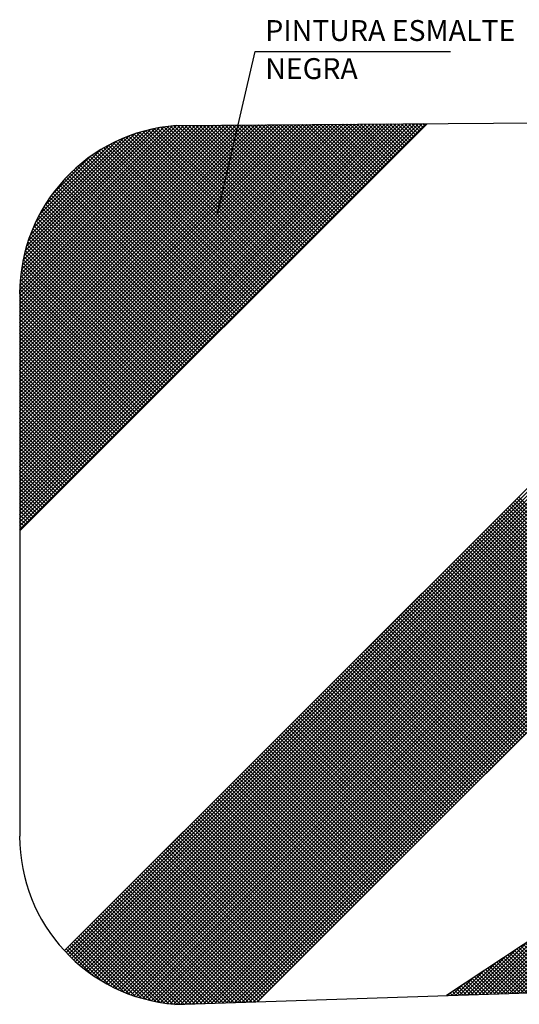
# Model space of a CAD drawing. Extents: x -2.3 to 28.7, y 31.4 to 43.5.
# Drawn here: x 21.5 to 22.1, y 34.3 to 35.5 of the extents above; entities that cross this region are included whole.
import ezdxf

# ---------------------------------------------------------------- set-up
doc = ezdxf.new("R2010")
doc.units = 0
doc.header["$LTSCALE"] = 0.0006
doc.header["$MEASUREMENT"] = 0
doc.layers.get('0').update_dxf_attribs({"linetype": 'CONTINUOUS'})
for name, color, linetype in [('ACHURADO', 9, 'CONTINUOUS'), ('CASCO', 2, 'CONTINUOUS'), ('TEXTO10', 7, 'CONTINUOUS')]:
    doc.layers.add(name, color=color, linetype=linetype)
doc.styles.add('TEXTO10', font='romans.shx', dxfattribs={"height": 0.02})
doc.dimstyles.new('ISO-10', dxfattribs={"dimtxt": 0.02, "dimasz": 0.02, "dimexe": 0.02, "dimexo": 0.01, "dimgap": 0.01, "dimtad": 1, "dimdec": 3, "dimzin": 0, "dimdsep": 46, "dimtxsty": 'TEXTO10', "dimcen": 0.2, "dimdle": 0.1, "dimclrd": 9, "dimclre": 9, "dimclrt": 7, "dimadec": 0, "dimazin": 0, "dimtfac": 1, "dimtdec": 3, "dimtix": 1, "dimtmove": 0, "dimatfit": 1, "dimfxl": 1, "dimtolj": 1, "dimtzin": 0, "dimarcsym": 0})

# ---------------------------------------------------------------- blocks, each defined once
blk = doc.blocks.new('*X128')
at = {"color": 0}
for p, q in [((39.6298, 5.7889), (39.8209, 5.98)), ((39.6344, 5.7891), (39.8243, 5.979)), ((39.639, 5.7892), (39.8276, 5.9779)), ((39.6435, 5.7894), (39.831, 5.9768)), ((39.9509, 5.8418), (39.8159, 5.9768)), ((39.9535, 5.8436), (39.8186, 5.9785)), ((39.9562, 5.8454), (39.8218, 5.9797)), ((39.9588, 5.8471), (39.8283, 5.9777)), ((39.6252, 5.7888), (39.8079, 5.9714)), ((39.6481, 5.7895), (39.8343, 5.9758)), ((39.6527, 5.7897), (39.8377, 5.9747)), ((39.6572, 5.7898), (39.8411, 5.9737)), ((39.6618, 5.79), (39.8445, 5.9727)), ((39.6664, 5.7901), (39.8479, 5.9716)), ((39.6709, 5.7903), (39.8513, 5.9706)), ((39.6755, 5.7904), (39.8547, 5.9696)), ((39.6801, 5.7906), (39.8581, 5.9686)), ((39.6846, 5.7907), (39.8615, 5.9676)), ((39.6892, 5.7909), (39.8649, 5.9666)), ((39.6938, 5.791), (39.8684, 5.9656)), ((39.6983, 5.7912), (39.8718, 5.9646)), ((39.9323, 5.8295), (39.7973, 5.9644)), ((39.9349, 5.8313), (39.8, 5.9662)), ((39.9376, 5.833), (39.8026, 5.968)), ((39.9402, 5.8348), (39.8053, 5.9697)), ((39.9429, 5.8365), (39.808, 5.9715)), ((39.9455, 5.8383), (39.8106, 5.9732)), ((39.9482, 5.8401), (39.8133, 5.975)), ((39.9615, 5.8489), (39.8347, 5.9757)), ((39.9642, 5.8506), (39.8411, 5.9737)), ((39.9668, 5.8524), (39.8474, 5.9718)), ((39.9695, 5.8542), (39.8537, 5.9699)), ((39.9721, 5.8559), (39.86, 5.968)), ((39.9748, 5.8577), (39.8662, 5.9662)), ((39.9774, 5.8594), (39.8724, 5.9644)), ((39.6161, 5.7885), (39.7817, 5.9541)), ((39.6207, 5.7886), (39.7948, 5.9627)), ((39.7029, 5.7913), (39.8752, 5.9637)), ((39.7075, 5.7915), (39.8787, 5.9627)), ((39.712, 5.7916), (39.8821, 5.9617)), ((39.7166, 5.7918), (39.8856, 5.9608)), ((39.7212, 5.7919), (39.8891, 5.9598)), ((39.7258, 5.7921), (39.8926, 5.9589)), ((39.7303, 5.7922), (39.896, 5.9579)), ((39.7349, 5.7924), (39.8995, 5.957)), ((39.7395, 5.7925), (39.903, 5.9561)), ((39.744, 5.7927), (39.9065, 5.9552)), ((39.7486, 5.7928), (39.91, 5.9542)), ((39.7532, 5.793), (39.9135, 5.9533)), ((39.9163, 5.8189), (39.7814, 5.9539)), ((39.919, 5.8207), (39.784, 5.9556)), ((39.9216, 5.8225), (39.7867, 5.9574)), ((39.9243, 5.8242), (39.7894, 5.9591)), ((39.9269, 5.826), (39.792, 5.9609)), ((39.9296, 5.8277), (39.7947, 5.9627)), ((39.9801, 5.8612), (39.8786, 5.9627)), ((39.9828, 5.863), (39.8847, 5.961)), ((39.9854, 5.8647), (39.8908, 5.9593)), ((39.9881, 5.8665), (39.8969, 5.9577)), ((39.9907, 5.8682), (39.9029, 5.9561)), ((39.9934, 5.87), (39.9089, 5.9545)), ((39.9961, 5.8718), (39.9148, 5.953)), ((39.6115, 5.7883), (39.7686, 5.9454)), ((39.7577, 5.7931), (39.9171, 5.9524)), ((39.7623, 5.7933), (39.9206, 5.9516)), ((39.8977, 5.8066), (39.7628, 5.9415)), ((39.9004, 5.8084), (39.7654, 5.9433)), ((39.7669, 5.7934), (39.9241, 5.9507)), ((39.903, 5.8101), (39.7681, 5.9451)), ((39.9057, 5.8119), (39.7707, 5.9468)), ((39.7714, 5.7936), (39.9277, 5.9498)), ((39.9083, 5.8137), (39.7734, 5.9486)), ((39.776, 5.7937), (39.9312, 5.9489)), ((39.911, 5.8154), (39.7761, 5.9503)), ((39.9136, 5.8172), (39.7787, 5.9521)), ((39.7806, 5.7939), (39.9348, 5.9481)), ((39.7851, 5.794), (39.9383, 5.9472)), ((39.7897, 5.7942), (39.9419, 5.9463)), ((39.7943, 5.7943), (39.9455, 5.9455)), ((39.7988, 5.7945), (39.9491, 5.9447)), ((39.8034, 5.7946), (39.9527, 5.9438)), ((39.808, 5.7947), (39.9563, 5.943)), ((39.8126, 5.7949), (39.9599, 5.9422)), ((39.8171, 5.795), (39.9635, 5.9414)), ((39.9987, 5.8735), (39.9207, 5.9515)), ((40.0014, 5.8753), (39.9266, 5.95)), ((40.004, 5.8771), (39.9325, 5.9486)), ((40.0067, 5.8788), (39.9383, 5.9472)), ((40.0093, 5.8806), (39.9441, 5.9458)), ((40.012, 5.8823), (39.9499, 5.9445)), ((40.0147, 5.8841), (39.9556, 5.9432)), ((40.0173, 5.8859), (39.9613, 5.9419)), ((39.607, 5.7882), (39.7555, 5.9367)), ((39.8764, 5.797), (39.7442, 5.9292)), ((39.8807, 5.7971), (39.7468, 5.931)), ((39.8844, 5.7978), (39.7495, 5.9327)), ((39.8871, 5.7996), (39.7521, 5.9345)), ((39.8897, 5.8013), (39.7548, 5.9363)), ((39.8924, 5.8031), (39.7575, 5.938)), ((39.895, 5.8048), (39.7601, 5.9398)), ((39.8217, 5.7952), (39.9671, 5.9406)), ((39.8263, 5.7953), (39.9707, 5.9398)), ((39.8308, 5.7955), (39.9743, 5.939)), ((39.8354, 5.7956), (39.978, 5.9382)), ((39.84, 5.7958), (39.9816, 5.9375)), ((39.8445, 5.7959), (39.9853, 5.9367)), ((39.8491, 5.7961), (39.9889, 5.9359)), ((39.8537, 5.7962), (39.9926, 5.9352)), ((39.8582, 5.7964), (39.9963, 5.9344)), ((39.8628, 5.7965), (40, 5.9337)), ((39.8674, 5.7967), (40.0037, 5.933)), ((39.8719, 5.7968), (40.0074, 5.9322)), ((39.8765, 5.797), (40.0111, 5.9315)), ((39.8811, 5.7971), (40.0148, 5.9308)), ((39.8896, 5.8013), (40.0185, 5.9301)), ((39.9027, 5.81), (40.0222, 5.9294)), ((40.02, 5.8876), (39.967, 5.9406)), ((40.0226, 5.8894), (39.9726, 5.9394)), ((40.0253, 5.8911), (39.9783, 5.9382)), ((40.028, 5.8929), (39.9839, 5.937)), ((40.0306, 5.8947), (39.9894, 5.9358)), ((40.0333, 5.8964), (39.995, 5.9347)), ((40.0359, 5.8982), (40.0005, 5.9336)), ((40.0386, 5.8999), (40.006, 5.9325)), ((40.0412, 5.9017), (40.0115, 5.9315)), ((40.0439, 5.9035), (40.017, 5.9304)), ((40.0466, 5.9052), (40.0224, 5.9294)), ((39.5978, 5.7879), (39.7293, 5.9194)), ((39.6024, 5.788), (39.7424, 5.928)), ((39.8507, 5.7961), (39.7282, 5.9186)), ((39.855, 5.7963), (39.7309, 5.9204)), ((39.8593, 5.7964), (39.7335, 5.9222)), ((39.8635, 5.7966), (39.7362, 5.9239)), ((39.8678, 5.7967), (39.7388, 5.9257)), ((39.8721, 5.7968), (39.7415, 5.9274)), ((39.9158, 5.8186), (40.026, 5.9288)), ((39.9289, 5.8273), (40.0297, 5.9281)), ((39.942, 5.836), (40.0335, 5.9274)), ((39.9551, 5.8447), (40.0372, 5.9268)), ((39.9682, 5.8533), (40.041, 5.9261)), ((39.9813, 5.862), (40.0448, 5.9255)), ((39.9944, 5.8707), (40.0485, 5.9248)), ((40.0075, 5.8794), (40.0523, 5.9242)), ((40.0206, 5.888), (40.0561, 5.9236)), ((40.0492, 5.907), (40.0278, 5.9284)), ((40.0519, 5.9088), (40.0332, 5.9275)), ((40.0337, 5.8967), (40.0599, 5.923)), ((40.0545, 5.9105), (40.0385, 5.9265)), ((40.0572, 5.9123), (40.0439, 5.9256)), ((40.0468, 5.9054), (40.0637, 5.9223)), ((40.0599, 5.914), (40.0492, 5.9247)), ((40.0625, 5.9158), (40.0545, 5.9238)), ((40.0652, 5.9176), (40.0597, 5.923)), ((40.0599, 5.9141), (40.0676, 5.9218)), ((40.0678, 5.9193), (40.065, 5.9222)), ((40.0705, 5.9211), (40.0702, 5.9213)), ((39.5933, 5.7877), (39.7162, 5.9107)), ((39.8207, 5.7952), (39.7096, 5.9063)), ((39.825, 5.7953), (39.7123, 5.9081)), ((39.8293, 5.7954), (39.7149, 5.9098)), ((39.8336, 5.7956), (39.7176, 5.9116)), ((39.8379, 5.7957), (39.7202, 5.9134)), ((39.8421, 5.7959), (39.7229, 5.9151)), ((39.8464, 5.796), (39.7256, 5.9169)), ((39.5887, 5.7876), (39.7031, 5.902)), ((39.7908, 5.7942), (39.691, 5.894)), ((39.7951, 5.7943), (39.6937, 5.8957)), ((39.7994, 5.7945), (39.6963, 5.8975)), ((39.8036, 5.7946), (39.699, 5.8993)), ((39.8079, 5.7947), (39.7016, 5.901)), ((39.8122, 5.7949), (39.7043, 5.9028)), ((39.8165, 5.795), (39.7069, 5.9046)), ((39.5796, 5.7873), (39.6769, 5.8847)), ((39.5841, 5.7874), (39.69, 5.8933)), ((39.7651, 5.7934), (39.675, 5.8834)), ((39.7694, 5.7935), (39.6777, 5.8852)), ((39.7737, 5.7936), (39.6804, 5.8869)), ((39.778, 5.7938), (39.683, 5.8887)), ((39.7822, 5.7939), (39.6857, 5.8905)), ((39.7865, 5.794), (39.6883, 5.8922)), ((39.575, 5.7871), (39.6638, 5.876)), ((39.7352, 5.7924), (39.6564, 5.8711)), ((39.7394, 5.7925), (39.6591, 5.8729)), ((39.7437, 5.7927), (39.6618, 5.8746)), ((39.748, 5.7928), (39.6644, 5.8764)), ((39.7523, 5.7929), (39.6671, 5.8781)), ((39.7566, 5.7931), (39.6697, 5.8799)), ((39.7608, 5.7932), (39.6724, 5.8817)), ((39.5659, 5.7868), (39.6377, 5.8586)), ((39.5704, 5.787), (39.6507, 5.8673)), ((39.7052, 5.7914), (39.6378, 5.8588)), ((39.7095, 5.7915), (39.6405, 5.8605)), ((39.7138, 5.7917), (39.6431, 5.8623)), ((39.718, 5.7918), (39.6458, 5.864)), ((39.7223, 5.792), (39.6485, 5.8658)), ((39.7266, 5.7921), (39.6511, 5.8676)), ((39.7309, 5.7922), (39.6538, 5.8693)), ((39.5613, 5.7867), (39.6246, 5.85)), ((39.6795, 5.7906), (39.6219, 5.8482)), ((39.6838, 5.7907), (39.6245, 5.85)), ((39.6881, 5.7908), (39.6272, 5.8517)), ((39.6924, 5.791), (39.6299, 5.8535)), ((39.6966, 5.7911), (39.6325, 5.8552)), ((39.7009, 5.7913), (39.6352, 5.857)), ((39.5567, 5.7866), (39.6115, 5.8413)), ((39.6496, 5.7896), (39.6033, 5.8359)), ((39.6538, 5.7897), (39.6059, 5.8376)), ((39.6581, 5.7899), (39.6086, 5.8394)), ((39.6624, 5.79), (39.6112, 5.8412)), ((39.6667, 5.7901), (39.6139, 5.8429)), ((39.671, 5.7903), (39.6166, 5.8447)), ((39.6752, 5.7904), (39.6192, 5.8464)), ((39.5476, 5.7863), (39.5853, 5.8239)), ((39.5522, 5.7864), (39.5984, 5.8326)), ((39.6196, 5.7886), (39.5847, 5.8235)), ((39.6239, 5.7887), (39.5873, 5.8253)), ((39.6282, 5.7889), (39.59, 5.8271)), ((39.6324, 5.789), (39.5926, 5.8288)), ((39.6367, 5.7892), (39.5953, 5.8306)), ((39.641, 5.7893), (39.598, 5.8323)), ((39.6453, 5.7894), (39.6006, 5.8341)), ((39.543, 5.7861), (39.5722, 5.8153)), ((39.5896, 5.7876), (39.5661, 5.8112)), ((39.5939, 5.7878), (39.5687, 5.813)), ((39.5982, 5.7879), (39.5714, 5.8147)), ((39.6025, 5.788), (39.574, 5.8165)), ((39.6068, 5.7882), (39.5767, 5.8183)), ((39.611, 5.7883), (39.5793, 5.82)), ((39.6153, 5.7885), (39.582, 5.8218)), ((39.5384, 5.786), (39.5591, 5.8066)), ((39.564, 5.7868), (39.5501, 5.8006)), ((39.5682, 5.7869), (39.5528, 5.8024)), ((39.5725, 5.7871), (39.5554, 5.8042)), ((39.5768, 5.7872), (39.5581, 5.8059)), ((39.5811, 5.7873), (39.5607, 5.8077)), ((39.5854, 5.7875), (39.5634, 5.8095)), ((39.5293, 5.7857), (39.5329, 5.7892)), ((39.534, 5.7858), (39.5315, 5.7883)), ((39.5339, 5.7858), (39.546, 5.7979)), ((39.5383, 5.7859), (39.5342, 5.7901)), ((39.5426, 5.7861), (39.5368, 5.7918)), ((39.5468, 5.7862), (39.5395, 5.7936)), ((39.5511, 5.7864), (39.5421, 5.7954)), ((39.5554, 5.7865), (39.5448, 5.7971)), ((39.5597, 5.7866), (39.5474, 5.7989)), ((39.5297, 5.7857), (39.5288, 5.7866))]:
    blk.add_line(p, q, dxfattribs=at)
blk = doc.blocks.new('*X129')
at = {"color": 0}
for p, q in [((39.0702, 5.8392), (39.7675, 6.5365)), ((39.0723, 5.8369), (39.7705, 6.5351)), ((39.0745, 5.8346), (39.7735, 6.5336)), ((39.0767, 5.8324), (39.7764, 6.5322)), ((39.0789, 5.8303), (39.7794, 6.5307)), ((39.0812, 5.8281), (39.7824, 6.5293)), ((39.0835, 5.826), (39.7854, 6.5279)), ((39.0859, 5.8239), (39.7884, 6.5264)), ((39.0882, 5.8219), (39.7914, 6.525)), ((39.0907, 5.8199), (39.7944, 6.5236)), ((39.0931, 5.8179), (39.7974, 6.5222)), ((39.0956, 5.816), (39.8004, 6.5208)), ((39.0981, 5.8141), (39.8034, 6.5194)), ((39.1007, 5.8122), (39.8065, 6.518)), ((39.1033, 5.8104), (39.8095, 6.5166)), ((39.1059, 5.8086), (39.8125, 6.5152)), ((39.1085, 5.8068), (39.8156, 6.5139)), ((39.1112, 5.8051), (39.8186, 6.5125)), ((39.114, 5.8034), (39.8217, 6.5111)), ((39.1168, 5.8018), (39.8247, 6.5098)), ((39.1196, 5.8002), (39.8278, 6.5084)), ((39.1224, 5.7986), (39.8309, 6.5071)), ((39.1253, 5.7971), (39.8339, 6.5057)), ((39.1282, 5.7956), (39.837, 6.5044)), ((39.1312, 5.7941), (39.8401, 6.503)), ((39.1342, 5.7927), (39.8432, 6.5017)), ((39.1373, 5.7914), (39.8463, 6.5004)), ((39.1404, 5.79), (39.8494, 6.4991)), ((39.1435, 5.7887), (39.8525, 6.4978)), ((39.1467, 5.7875), (39.8556, 6.4965)), ((39.1499, 5.7863), (39.8587, 6.4952)), ((39.1532, 5.7852), (39.8619, 6.4939)), ((39.1565, 5.7841), (39.865, 6.4926)), ((39.1599, 5.783), (39.8681, 6.4913)), ((39.1633, 5.782), (39.8713, 6.49)), ((39.1667, 5.7811), (39.8744, 6.4888)), ((39.1703, 5.7802), (39.8776, 6.4875)), ((39.1738, 5.7793), (39.8808, 6.4862)), ((39.1775, 5.7785), (39.8839, 6.485)), ((39.1812, 5.7778), (39.8871, 6.4838)), ((39.1849, 5.7771), (39.8903, 6.4825)), ((39.1887, 5.7765), (39.8935, 6.4813)), ((39.1926, 5.776), (39.8967, 6.4801)), ((39.1966, 5.7755), (39.8999, 6.4788)), ((39.2006, 5.7751), (39.9031, 6.4776)), ((39.2049, 5.7751), (39.9063, 6.4764)), ((39.2095, 5.7752), (39.9095, 6.4752)), ((39.2141, 5.7754), (39.9127, 6.474)), ((39.2187, 5.7755), (39.9159, 6.4728)), ((39.2232, 5.7757), (39.9192, 6.4716)), ((39.2278, 5.7758), (39.9224, 6.4704)), ((39.2324, 5.776), (39.9257, 6.4693)), ((39.2369, 5.7761), (39.9289, 6.4681)), ((39.2415, 5.7763), (39.9322, 6.4669)), ((39.2461, 5.7764), (39.9354, 6.4658)), ((39.2506, 5.7766), (39.9387, 6.4646)), ((39.2552, 5.7767), (39.942, 6.4635)), ((39.2598, 5.7769), (39.9453, 6.4624)), ((39.2643, 5.777), (39.9486, 6.4612)), ((39.2689, 5.7772), (39.9519, 6.4601)), ((39.2735, 5.7773), (39.9552, 6.459)), ((39.278, 5.7775), (39.9585, 6.4579)), ((39.2826, 5.7776), (39.9618, 6.4568)), ((39.2872, 5.7778), (39.9651, 6.4557)), ((39.2917, 5.7779), (39.9684, 6.4546)), ((39.2963, 5.7781), (39.9718, 6.4535)), ((39.3009, 5.7782), (39.9751, 6.4524)), ((39.7553, 6.2319), (39.609, 6.3781)), ((39.7575, 6.2341), (39.6112, 6.3803)), ((39.7597, 6.2363), (39.6135, 6.3825)), ((39.7442, 6.2208), (39.598, 6.3671)), ((39.7464, 6.223), (39.6002, 6.3693)), ((39.7486, 6.2253), (39.6024, 6.3715)), ((39.7508, 6.2275), (39.6046, 6.3737)), ((39.7531, 6.2297), (39.6068, 6.3759)), ((39.731, 6.2076), (39.5847, 6.3538)), ((39.7332, 6.2098), (39.5869, 6.356)), ((39.7354, 6.212), (39.5891, 6.3582)), ((39.7376, 6.2142), (39.5914, 6.3604)), ((39.7398, 6.2164), (39.5936, 6.3626)), ((39.742, 6.2186), (39.5958, 6.3649)), ((39.7199, 6.1965), (39.5737, 6.3428)), ((39.7221, 6.1987), (39.5759, 6.345)), ((39.7243, 6.2009), (39.5781, 6.3472)), ((39.7265, 6.2032), (39.5803, 6.3494)), ((39.7287, 6.2054), (39.5825, 6.3516)), ((39.7089, 6.1855), (39.5626, 6.3317)), ((39.7111, 6.1877), (39.5648, 6.3339)), ((39.7133, 6.1899), (39.5671, 6.3361)), ((39.7155, 6.1921), (39.5693, 6.3383)), ((39.7177, 6.1943), (39.5715, 6.3405)), ((39.6956, 6.1722), (39.5494, 6.3184)), ((39.6978, 6.1744), (39.5516, 6.3207)), ((39.7, 6.1766), (39.5538, 6.3229)), ((39.7022, 6.1789), (39.556, 6.3251)), ((39.7044, 6.1811), (39.5582, 6.3273)), ((39.7066, 6.1833), (39.5604, 6.3295)), ((39.6846, 6.1612), (39.5383, 6.3074)), ((39.6868, 6.1634), (39.5405, 6.3096)), ((39.689, 6.1656), (39.5427, 6.3118)), ((39.6912, 6.1678), (39.545, 6.314)), ((39.6934, 6.17), (39.5472, 6.3162)), ((39.6735, 6.1501), (39.5273, 6.2964)), ((39.6757, 6.1523), (39.5295, 6.2986)), ((39.6779, 6.1545), (39.5317, 6.3008)), ((39.6801, 6.1568), (39.5339, 6.303)), ((39.6823, 6.159), (39.5361, 6.3052)), ((39.6602, 6.1369), (39.514, 6.2831)), ((39.6625, 6.1391), (39.5162, 6.2853)), ((39.6647, 6.1413), (39.5184, 6.2875)), ((39.6669, 6.1435), (39.5206, 6.2897)), ((39.6691, 6.1457), (39.5229, 6.2919)), ((39.6713, 6.1479), (39.5251, 6.2941)), ((39.6492, 6.1258), (39.503, 6.272)), ((39.6514, 6.128), (39.5052, 6.2743)), ((39.6536, 6.1302), (39.5074, 6.2765)), ((39.6558, 6.1324), (39.5096, 6.2787)), ((39.658, 6.1347), (39.5118, 6.2809)), ((39.6381, 6.1148), (39.4919, 6.261)), ((39.6404, 6.117), (39.4941, 6.2632)), ((39.6426, 6.1192), (39.4963, 6.2654)), ((39.6448, 6.1214), (39.4986, 6.2676)), ((39.647, 6.1236), (39.5008, 6.2698)), ((39.6249, 6.1015), (39.4787, 6.2477)), ((39.6271, 6.1037), (39.4809, 6.2499)), ((39.6293, 6.1059), (39.4831, 6.2522)), ((39.6315, 6.1081), (39.4853, 6.2544)), ((39.6337, 6.1103), (39.4875, 6.2566)), ((39.6359, 6.1126), (39.4897, 6.2588)), ((39.6138, 6.0905), (39.4676, 6.2367)), ((39.6161, 6.0927), (39.4698, 6.2389)), ((39.6183, 6.0949), (39.472, 6.2411)), ((39.6205, 6.0971), (39.4742, 6.2433)), ((39.6227, 6.0993), (39.4765, 6.2455)), ((39.6028, 6.0794), (39.4566, 6.2256)), ((39.605, 6.0816), (39.4588, 6.2278)), ((39.6072, 6.0838), (39.461, 6.2301)), ((39.6094, 6.086), (39.4632, 6.2323)), ((39.6116, 6.0883), (39.4654, 6.2345)), ((39.5895, 6.0662), (39.4433, 6.2124)), ((39.5917, 6.0684), (39.4455, 6.2146)), ((39.594, 6.0706), (39.4477, 6.2168)), ((39.5962, 6.0728), (39.4499, 6.219)), ((39.5984, 6.075), (39.4521, 6.2212)), ((39.6006, 6.0772), (39.4544, 6.2234)), ((39.5785, 6.0551), (39.4323, 6.2013)), ((39.5807, 6.0573), (39.4345, 6.2035)), ((39.5829, 6.0595), (39.4367, 6.2058)), ((39.5851, 6.0617), (39.4389, 6.208)), ((39.5873, 6.0639), (39.4411, 6.2102)), ((39.5674, 6.0441), (39.4212, 6.1903)), ((39.5696, 6.0463), (39.4234, 6.1925)), ((39.5719, 6.0485), (39.4256, 6.1947)), ((39.5741, 6.0507), (39.4278, 6.1969)), ((39.5763, 6.0529), (39.4301, 6.1991)), ((39.5542, 6.0308), (39.408, 6.177)), ((39.5564, 6.033), (39.4102, 6.1792)), ((39.5586, 6.0352), (39.4124, 6.1814)), ((39.5608, 6.0374), (39.4146, 6.1837)), ((39.563, 6.0396), (39.4168, 6.1859)), ((39.5652, 6.0418), (39.419, 6.1881)), ((39.5431, 6.0198), (39.3969, 6.166)), ((39.5453, 6.022), (39.3991, 6.1682)), ((39.5476, 6.0242), (39.4013, 6.1704)), ((39.5498, 6.0264), (39.4035, 6.1726)), ((39.552, 6.0286), (39.4057, 6.1748)), ((39.5321, 6.0087), (39.3859, 6.1549)), ((39.5343, 6.0109), (39.3881, 6.1571)), ((39.5365, 6.0131), (39.3903, 6.1593)), ((39.5387, 6.0153), (39.3925, 6.1616)), ((39.5409, 6.0175), (39.3947, 6.1638)), ((39.5188, 5.9954), (39.3726, 6.1417)), ((39.521, 5.9977), (39.3748, 6.1439)), ((39.5232, 5.9999), (39.377, 6.1461)), ((39.5255, 6.0021), (39.3792, 6.1483)), ((39.5277, 6.0043), (39.3814, 6.1505)), ((39.5299, 6.0065), (39.3836, 6.1527)), ((39.5078, 5.9844), (39.3615, 6.1306)), ((39.51, 5.9866), (39.3638, 6.1328)), ((39.5122, 5.9888), (39.366, 6.135)), ((39.5144, 5.991), (39.3682, 6.1373)), ((39.5166, 5.9932), (39.3704, 6.1395)), ((39.4967, 5.9733), (39.3505, 6.1196)), ((39.4989, 5.9756), (39.3527, 6.1218)), ((39.5011, 5.9778), (39.3549, 6.124)), ((39.5034, 5.98), (39.3571, 6.1262)), ((39.5056, 5.9822), (39.3593, 6.1284)), ((39.4835, 5.9601), (39.3372, 6.1063)), ((39.4857, 5.9623), (39.3395, 6.1085)), ((39.4879, 5.9645), (39.3417, 6.1107)), ((39.4901, 5.9667), (39.3439, 6.1129)), ((39.4923, 5.9689), (39.3461, 6.1152)), ((39.4945, 5.9711), (39.3483, 6.1174)), ((39.4724, 5.949), (39.3262, 6.0953)), ((39.4746, 5.9513), (39.3284, 6.0975)), ((39.4768, 5.9535), (39.3306, 6.0997)), ((39.479, 5.9557), (39.3328, 6.1019)), ((39.4813, 5.9579), (39.335, 6.1041)), ((39.4614, 5.938), (39.3151, 6.0842)), ((39.4636, 5.9402), (39.3174, 6.0864)), ((39.4658, 5.9424), (39.3196, 6.0886)), ((39.468, 5.9446), (39.3218, 6.0908)), ((39.4702, 5.9468), (39.324, 6.0931)), ((39.4481, 5.9247), (39.3019, 6.071)), ((39.4503, 5.9269), (39.3041, 6.0732)), ((39.4525, 5.9292), (39.3063, 6.0754)), ((39.4547, 5.9314), (39.3085, 6.0776)), ((39.457, 5.9336), (39.3107, 6.0798)), ((39.4592, 5.9358), (39.3129, 6.082)), ((39.4371, 5.9137), (39.2908, 6.0599)), ((39.4393, 5.9159), (39.293, 6.0621)), ((39.4415, 5.9181), (39.2953, 6.0643)), ((39.4437, 5.9203), (39.2975, 6.0665)), ((39.4459, 5.9225), (39.2997, 6.0688)), ((39.426, 5.9026), (39.2798, 6.0489)), ((39.4282, 5.9048), (39.282, 6.0511)), ((39.4304, 5.9071), (39.2842, 6.0533)), ((39.4326, 5.9093), (39.2864, 6.0555)), ((39.4349, 5.9115), (39.2886, 6.0577)), ((39.4128, 5.8894), (39.2665, 6.0356)), ((39.415, 5.8916), (39.2687, 6.0378)), ((39.4172, 5.8938), (39.271, 6.04)), ((39.4194, 5.896), (39.2732, 6.0422)), ((39.4216, 5.8982), (39.2754, 6.0444)), ((39.4238, 5.9004), (39.2776, 6.0467)), ((39.4017, 5.8783), (39.2555, 6.0246)), ((39.4039, 5.8805), (39.2577, 6.0268)), ((39.4061, 5.8827), (39.2599, 6.029)), ((39.4083, 5.885), (39.2621, 6.0312)), ((39.4105, 5.8872), (39.2643, 6.0334)), ((39.3907, 5.8673), (39.2444, 6.0135)), ((39.3929, 5.8695), (39.2466, 6.0157)), ((39.3951, 5.8717), (39.2489, 6.0179)), ((39.3973, 5.8739), (39.2511, 6.0201)), ((39.3995, 5.8761), (39.2533, 6.0223)), ((39.3774, 5.854), (39.2312, 6.0002)), ((39.3796, 5.8562), (39.2334, 6.0025)), ((39.3818, 5.8584), (39.2356, 6.0047)), ((39.384, 5.8607), (39.2378, 6.0069)), ((39.3862, 5.8629), (39.24, 6.0091)), ((39.3885, 5.8651), (39.2422, 6.0113)), ((39.3664, 5.843), (39.2201, 5.9892)), ((39.3686, 5.8452), (39.2223, 5.9914)), ((39.3708, 5.8474), (39.2245, 5.9936)), ((39.373, 5.8496), (39.2268, 5.9958)), ((39.3752, 5.8518), (39.229, 5.998)), ((39.3553, 5.8319), (39.2091, 5.9782)), ((39.3575, 5.8341), (39.2113, 5.9804)), ((39.3597, 5.8363), (39.2135, 5.9826)), ((39.3619, 5.8386), (39.2157, 5.9848)), ((39.3641, 5.8408), (39.2179, 5.987)), ((39.342, 5.8187), (39.1958, 5.9649)), ((39.3443, 5.8209), (39.198, 5.9671)), ((39.3465, 5.8231), (39.2002, 5.9693)), ((39.3487, 5.8253), (39.2025, 5.9715)), ((39.3509, 5.8275), (39.2047, 5.9737)), ((39.3531, 5.8297), (39.2069, 5.9759)), ((39.331, 5.8076), (39.1848, 5.9538)), ((39.3332, 5.8098), (39.187, 5.9561)), ((39.3354, 5.812), (39.1892, 5.9583)), ((39.3376, 5.8142), (39.1914, 5.9605)), ((39.3398, 5.8165), (39.1936, 5.9627)), ((39.32, 5.7966), (39.1737, 5.9428)), ((39.3222, 5.7988), (39.1759, 5.945)), ((39.3244, 5.801), (39.1781, 5.9472)), ((39.3266, 5.8032), (39.1804, 5.9494)), ((39.3288, 5.8054), (39.1826, 5.9516)), ((39.3067, 5.7833), (39.1605, 5.9295)), ((39.3089, 5.7855), (39.1627, 5.9317)), ((39.3111, 5.7877), (39.1649, 5.934)), ((39.3133, 5.7899), (39.1671, 5.9362)), ((39.3155, 5.7922), (39.1693, 5.9384)), ((39.3177, 5.7944), (39.1715, 5.9406)), ((39.2901, 5.7778), (39.1494, 5.9185)), ((39.2943, 5.778), (39.1516, 5.9207)), ((39.2986, 5.7781), (39.1538, 5.9229)), ((39.3023, 5.7789), (39.156, 5.9251)), ((39.3045, 5.7811), (39.1583, 5.9273)), ((39.2687, 5.7772), (39.1384, 5.9074)), ((39.2729, 5.7773), (39.1406, 5.9097)), ((39.2772, 5.7774), (39.1428, 5.9119)), ((39.2815, 5.7776), (39.145, 5.9141)), ((39.2858, 5.7777), (39.1472, 5.9163)), ((39.243, 5.7763), (39.1251, 5.8942)), ((39.2473, 5.7765), (39.1273, 5.8964)), ((39.2515, 5.7766), (39.1295, 5.8986)), ((39.2558, 5.7767), (39.1317, 5.9008)), ((39.2601, 5.7769), (39.1339, 5.903)), ((39.2644, 5.777), (39.1362, 5.9052)), ((39.2216, 5.7756), (39.1141, 5.8831)), ((39.2259, 5.7758), (39.1163, 5.8853)), ((39.2301, 5.7759), (39.1185, 5.8876)), ((39.2344, 5.776), (39.1207, 5.8898)), ((39.2387, 5.7762), (39.1229, 5.892)), ((39.1999, 5.7752), (39.103, 5.8721)), ((39.2045, 5.7751), (39.1052, 5.8743)), ((39.2087, 5.7752), (39.1074, 5.8765)), ((39.213, 5.7753), (39.1096, 5.8787)), ((39.2173, 5.7755), (39.1119, 5.8809)), ((39.1678, 5.7808), (39.0898, 5.8588)), ((39.1736, 5.7794), (39.092, 5.861)), ((39.1793, 5.7782), (39.0942, 5.8632)), ((39.1847, 5.7772), (39.0964, 5.8655)), ((39.1899, 5.7764), (39.0986, 5.8677)), ((39.195, 5.7757), (39.1008, 5.8699)), ((39.1334, 5.7931), (39.0787, 5.8478)), ((39.1412, 5.7897), (39.0809, 5.85)), ((39.1485, 5.7868), (39.0831, 5.8522)), ((39.1553, 5.7844), (39.0853, 5.8544)), ((39.1617, 5.7825), (39.0875, 5.8566)), ((39.1019, 5.8114), (39.0721, 5.8412)), ((39.1146, 5.8031), (39.0743, 5.8434)), ((39.1246, 5.7974), (39.0765, 5.8456))]:
    blk.add_line(p, q, dxfattribs=at)
blk = doc.blocks.new('*X108')
at = {"color": 0}
for p, q in [((39.0165, 6.581), (39.5025, 7.067)), ((39.0165, 6.5854), (39.4981, 7.067)), ((39.0165, 6.5899), (39.4936, 7.067)), ((39.0165, 6.5943), (39.4892, 7.0669)), ((39.0165, 6.5987), (39.4847, 7.0669)), ((39.0165, 6.6031), (39.4803, 7.0669)), ((39.0165, 6.6075), (39.4758, 7.0668)), ((39.0165, 6.612), (39.4714, 7.0668)), ((39.0165, 6.6164), (39.4669, 7.0667)), ((39.0165, 6.6208), (39.4624, 7.0667)), ((39.0165, 6.6252), (39.458, 7.0667)), ((39.0165, 6.6296), (39.4535, 7.0666)), ((39.0165, 6.6341), (39.4491, 7.0666)), ((39.0165, 6.6385), (39.4446, 7.0666)), ((39.0165, 6.6429), (39.4402, 7.0665)), ((39.0165, 6.6473), (39.4357, 7.0665)), ((39.0165, 6.6517), (39.4313, 7.0665)), ((39.0165, 6.6562), (39.4268, 7.0664)), ((39.0165, 6.6606), (39.4224, 7.0664)), ((39.0165, 6.665), (39.4179, 7.0664)), ((39.0165, 6.6694), (39.4135, 7.0663)), ((39.0165, 6.6738), (39.409, 7.0663)), ((39.0165, 6.6783), (39.4045, 7.0663)), ((39.0165, 6.6827), (39.4001, 7.0662)), ((39.0165, 6.6871), (39.3956, 7.0662)), ((39.0165, 6.6915), (39.3912, 7.0662)), ((39.0165, 6.6959), (39.3867, 7.0661)), ((39.0165, 6.7003), (39.3823, 7.0661)), ((39.0165, 6.7048), (39.3778, 7.0661)), ((39.0165, 6.7092), (39.3734, 7.066)), ((39.0165, 6.7136), (39.3689, 7.066)), ((39.0165, 6.718), (39.3645, 7.066)), ((39.0165, 6.7224), (39.36, 7.0659)), ((39.0165, 6.7269), (39.3556, 7.0659)), ((39.0165, 6.7313), (39.3511, 7.0659)), ((39.0165, 6.7357), (39.3466, 7.0658)), ((39.0165, 6.7401), (39.3422, 7.0658)), ((39.0165, 6.7445), (39.3377, 7.0658)), ((39.0165, 6.749), (39.3333, 7.0657)), ((39.0165, 6.7534), (39.3288, 7.0657)), ((39.0165, 6.7578), (39.3244, 7.0656)), ((39.0165, 6.7622), (39.3199, 7.0656)), ((39.0165, 6.7666), (39.3155, 7.0656)), ((39.0165, 6.7711), (39.311, 7.0655)), ((39.0165, 6.7755), (39.3066, 7.0655)), ((39.0165, 6.7799), (39.3021, 7.0655)), ((39.0165, 6.7843), (39.2977, 7.0654)), ((39.0165, 6.7887), (39.2932, 7.0654)), ((39.0165, 6.7932), (39.2887, 7.0654)), ((39.0165, 6.7976), (39.2843, 7.0653)), ((39.0165, 6.802), (39.2798, 7.0653)), ((39.0165, 6.8064), (39.2754, 7.0653)), ((39.0165, 6.8108), (39.2709, 7.0652)), ((39.0165, 6.8153), (39.2665, 7.0652)), ((39.0165, 6.8197), (39.262, 7.0652)), ((39.0165, 6.8241), (39.2576, 7.0651)), ((39.0165, 6.8285), (39.2531, 7.0651)), ((39.0165, 6.8329), (39.2487, 7.0651)), ((39.0165, 6.8374), (39.2442, 7.065)), ((39.0165, 6.8418), (39.2398, 7.065)), ((39.0165, 6.8462), (39.2353, 7.065)), ((39.0165, 6.8506), (39.2308, 7.0649)), ((39.0165, 6.855), (39.2264, 7.0649)), ((39.0165, 6.8594), (39.2219, 7.0649)), ((39.0165, 6.8639), (39.2175, 7.0648)), ((39.0166, 6.8683), (39.213, 7.0648)), ((39.0168, 6.8729), (39.2086, 7.0648)), ((39.017, 6.8776), (39.2041, 7.0647)), ((39.0174, 6.8824), (39.1993, 7.0643)), ((39.018, 6.8874), (39.1944, 7.0638)), ((39.0186, 6.8925), (39.1893, 7.0631)), ((39.0195, 6.8978), (39.184, 7.0623)), ((39.0205, 6.9032), (39.1786, 7.0613)), ((39.338, 6.9011), (39.1779, 7.0611)), ((39.3402, 6.9033), (39.1816, 7.0619)), ((39.3424, 6.9055), (39.1854, 7.0625)), ((39.3446, 6.9077), (39.1892, 7.0631)), ((39.3468, 6.9099), (39.1931, 7.0636)), ((39.349, 6.9121), (39.197, 7.0641)), ((39.3512, 6.9143), (39.2011, 7.0645)), ((39.3535, 6.9165), (39.2053, 7.0647)), ((39.3557, 6.9187), (39.2096, 7.0648)), ((39.3579, 6.921), (39.214, 7.0648)), ((39.3601, 6.9232), (39.2184, 7.0648)), ((39.3623, 6.9254), (39.2228, 7.0649)), ((39.3645, 6.9276), (39.2272, 7.0649)), ((39.3667, 6.9298), (39.2316, 7.0649)), ((39.3689, 6.932), (39.236, 7.065)), ((39.3711, 6.9342), (39.2403, 7.065)), ((39.3733, 6.9364), (39.2447, 7.065)), ((39.3756, 6.9386), (39.2491, 7.0651)), ((39.3778, 6.9408), (39.2535, 7.0651)), ((39.38, 6.9431), (39.2579, 7.0651)), ((39.3822, 6.9453), (39.2623, 7.0652)), ((39.3844, 6.9475), (39.2667, 7.0652)), ((39.3866, 6.9497), (39.271, 7.0652)), ((39.3888, 6.9519), (39.2754, 7.0653)), ((39.391, 6.9541), (39.2798, 7.0653)), ((39.3932, 6.9563), (39.2842, 7.0653)), ((39.3954, 6.9585), (39.2886, 7.0654)), ((39.3976, 6.9607), (39.293, 7.0654)), ((39.3999, 6.9629), (39.2974, 7.0654)), ((39.4021, 6.9651), (39.3017, 7.0655)), ((39.4043, 6.9674), (39.3061, 7.0655)), ((39.4065, 6.9696), (39.3105, 7.0655)), ((39.4087, 6.9718), (39.3149, 7.0656)), ((39.4109, 6.974), (39.3193, 7.0656)), ((39.4131, 6.9762), (39.3237, 7.0656)), ((39.4153, 6.9784), (39.3281, 7.0657)), ((39.4175, 6.9806), (39.3324, 7.0657)), ((39.4197, 6.9828), (39.3368, 7.0657)), ((39.422, 6.985), (39.3412, 7.0658)), ((39.4242, 6.9872), (39.3456, 7.0658)), ((39.4264, 6.9895), (39.35, 7.0658)), ((39.4286, 6.9917), (39.3544, 7.0659)), ((39.4308, 6.9939), (39.3588, 7.0659)), ((39.433, 6.9961), (39.3631, 7.0659)), ((39.4352, 6.9983), (39.3675, 7.066)), ((39.4374, 7.0005), (39.3719, 7.066)), ((39.4396, 7.0027), (39.3763, 7.066)), ((39.4418, 7.0049), (39.3807, 7.0661)), ((39.4441, 7.0071), (39.3851, 7.0661)), ((39.4463, 7.0093), (39.3895, 7.0662)), ((39.4485, 7.0116), (39.3938, 7.0662)), ((39.4507, 7.0138), (39.3982, 7.0662)), ((39.4529, 7.016), (39.4026, 7.0663)), ((39.4551, 7.0182), (39.407, 7.0663)), ((39.4573, 7.0204), (39.4114, 7.0663)), ((39.4595, 7.0226), (39.4158, 7.0664)), ((39.4617, 7.0248), (39.4202, 7.0664)), ((39.4639, 7.027), (39.4245, 7.0664)), ((39.4661, 7.0292), (39.4289, 7.0665)), ((39.4684, 7.0314), (39.4333, 7.0665)), ((39.4706, 7.0336), (39.4377, 7.0665)), ((39.4728, 7.0359), (39.4421, 7.0666)), ((39.475, 7.0381), (39.4465, 7.0666)), ((39.4772, 7.0403), (39.4509, 7.0666)), ((39.4794, 7.0425), (39.4552, 7.0667)), ((39.4816, 7.0447), (39.4596, 7.0667)), ((39.4838, 7.0469), (39.464, 7.0667)), ((39.486, 7.0491), (39.4684, 7.0668)), ((39.4882, 7.0513), (39.4728, 7.0668)), ((39.4905, 7.0535), (39.4772, 7.0668)), ((39.4927, 7.0557), (39.4816, 7.0669)), ((39.4949, 7.058), (39.4859, 7.0669)), ((39.4971, 7.0602), (39.4903, 7.0669)), ((39.4993, 7.0624), (39.4947, 7.067)), ((39.5015, 7.0646), (39.4991, 7.067)), ((39.5037, 7.0668), (39.5035, 7.067)), ((39.0217, 6.9088), (39.1729, 7.0601)), ((39.0232, 6.9147), (39.1671, 7.0586)), ((39.0249, 6.9208), (39.1609, 7.0569)), ((39.0269, 6.9273), (39.1545, 7.0549)), ((39.0293, 6.9341), (39.1476, 7.0524)), ((39.0322, 6.9415), (39.1403, 7.0495)), ((39.3137, 6.8768), (39.1407, 7.0497)), ((39.3159, 6.879), (39.1439, 7.051)), ((39.3181, 6.8812), (39.1471, 7.0522)), ((39.3203, 6.8834), (39.1503, 7.0534)), ((39.3225, 6.8856), (39.1536, 7.0545)), ((39.3247, 6.8878), (39.1569, 7.0556)), ((39.3269, 6.89), (39.1603, 7.0567)), ((39.3291, 6.8922), (39.1637, 7.0577)), ((39.3314, 6.8944), (39.1672, 7.0586)), ((39.3336, 6.8966), (39.1707, 7.0595)), ((39.3358, 6.8989), (39.1743, 7.0604)), ((39.0358, 6.9494), (39.1324, 7.046)), ((39.0402, 6.9583), (39.1235, 7.0415)), ((39.296, 6.8591), (39.1171, 7.038)), ((39.2982, 6.8613), (39.1199, 7.0396)), ((39.3004, 6.8635), (39.1228, 7.0412)), ((39.3026, 6.8657), (39.1257, 7.0427)), ((39.3048, 6.8679), (39.1286, 7.0442)), ((39.307, 6.8701), (39.1316, 7.0456)), ((39.3093, 6.8723), (39.1346, 7.047)), ((39.3115, 6.8746), (39.1376, 7.0484)), ((39.0461, 6.9686), (39.1132, 7.0356)), ((39.0549, 6.9818), (39.0999, 7.0268)), ((39.2805, 6.8436), (39.0984, 7.0257)), ((39.2827, 6.8458), (39.101, 7.0276)), ((39.285, 6.848), (39.1036, 7.0294)), ((39.2872, 6.8502), (39.1062, 7.0312)), ((39.2894, 6.8525), (39.1089, 7.0329)), ((39.2916, 6.8547), (39.1116, 7.0347)), ((39.2938, 6.8569), (39.1143, 7.0363)), ((39.2673, 6.8304), (39.0838, 7.0138)), ((39.2695, 6.8326), (39.0862, 7.0159)), ((39.2717, 6.8348), (39.0885, 7.0179)), ((39.2739, 6.837), (39.091, 7.0199)), ((39.2761, 6.8392), (39.0934, 7.0219)), ((39.2783, 6.8414), (39.0959, 7.0238)), ((39.2562, 6.8193), (39.0726, 7.003)), ((39.2584, 6.8215), (39.0748, 7.0052)), ((39.2606, 6.8237), (39.077, 7.0074)), ((39.2629, 6.8259), (39.0792, 7.0096)), ((39.2651, 6.8281), (39.0815, 7.0117)), ((39.2452, 6.8083), (39.0622, 6.9912)), ((39.2474, 6.8105), (39.0642, 6.9937)), ((39.2496, 6.8127), (39.0662, 6.996)), ((39.2518, 6.8149), (39.0683, 6.9984)), ((39.254, 6.8171), (39.0704, 7.0007)), ((39.2341, 6.7972), (39.0527, 6.9787)), ((39.2363, 6.7994), (39.0545, 6.9812)), ((39.2385, 6.8016), (39.0564, 6.9838)), ((39.2408, 6.8038), (39.0583, 6.9863)), ((39.243, 6.806), (39.0602, 6.9888)), ((39.2253, 6.7884), (39.0457, 6.9679)), ((39.2275, 6.7906), (39.0474, 6.9707)), ((39.2297, 6.7928), (39.0491, 6.9734)), ((39.2319, 6.795), (39.0509, 6.976)), ((39.2165, 6.7795), (39.0394, 6.9566)), ((39.2187, 6.7817), (39.0409, 6.9595)), ((39.2209, 6.784), (39.0425, 6.9624)), ((39.2231, 6.7862), (39.0441, 6.9652)), ((39.2076, 6.7707), (39.0336, 6.9447)), ((39.2098, 6.7729), (39.035, 6.9477)), ((39.212, 6.7751), (39.0364, 6.9507)), ((39.2142, 6.7773), (39.0379, 6.9537)), ((39.1988, 6.7619), (39.0286, 6.9321)), ((39.201, 6.7641), (39.0298, 6.9353)), ((39.2032, 6.7663), (39.031, 6.9385)), ((39.2054, 6.7685), (39.0323, 6.9416)), ((39.1921, 6.7552), (39.0253, 6.9221)), ((39.1944, 6.7574), (39.0263, 6.9255)), ((39.1966, 6.7596), (39.0274, 6.9288)), ((39.1833, 6.7464), (39.0216, 6.9081)), ((39.1855, 6.7486), (39.0224, 6.9117)), ((39.1877, 6.7508), (39.0233, 6.9152)), ((39.1899, 6.753), (39.0243, 6.9187)), ((39.1767, 6.7398), (39.0194, 6.8971)), ((39.1789, 6.742), (39.02, 6.9008)), ((39.1811, 6.7442), (39.0208, 6.9045)), ((39.17, 6.7331), (39.0177, 6.8854)), ((39.1723, 6.7353), (39.0182, 6.8894)), ((39.1745, 6.7375), (39.0188, 6.8933)), ((39.1634, 6.7265), (39.0168, 6.8732)), ((39.1656, 6.7287), (39.017, 6.8773)), ((39.1678, 6.7309), (39.0173, 6.8814)), ((39.159, 6.7221), (39.0165, 6.8645)), ((39.1612, 6.7243), (39.0166, 6.8689)), ((39.1568, 6.7199), (39.0165, 6.8601)), ((39.1546, 6.7177), (39.0165, 6.8557)), ((39.1524, 6.7155), (39.0165, 6.8513)), ((39.1502, 6.7132), (39.0165, 6.8469)), ((39.148, 6.711), (39.0165, 6.8425)), ((39.1457, 6.7088), (39.0165, 6.838)), ((39.1435, 6.7066), (39.0165, 6.8336)), ((39.1413, 6.7044), (39.0165, 6.8292)), ((39.1391, 6.7022), (39.0165, 6.8248)), ((39.1369, 6.7), (39.0165, 6.8204)), ((39.1347, 6.6978), (39.0165, 6.8159)), ((39.1325, 6.6956), (39.0165, 6.8115)), ((39.1303, 6.6934), (39.0165, 6.8071)), ((39.1281, 6.6911), (39.0165, 6.8027)), ((39.1259, 6.6889), (39.0165, 6.7983)), ((39.1236, 6.6867), (39.0165, 6.7938)), ((39.1214, 6.6845), (39.0165, 6.7894)), ((39.1192, 6.6823), (39.0165, 6.785)), ((39.117, 6.6801), (39.0165, 6.7806)), ((39.1148, 6.6779), (39.0165, 6.7762)), ((39.1126, 6.6757), (39.0165, 6.7717)), ((39.1104, 6.6735), (39.0165, 6.7673)), ((39.1082, 6.6713), (39.0165, 6.7629)), ((39.106, 6.669), (39.0165, 6.7585)), ((39.1038, 6.6668), (39.0165, 6.7541)), ((39.1015, 6.6646), (39.0165, 6.7496)), ((39.0993, 6.6624), (39.0165, 6.7452)), ((39.0971, 6.6602), (39.0165, 6.7408)), ((39.0949, 6.658), (39.0165, 6.7364)), ((39.0927, 6.6558), (39.0165, 6.732)), ((39.0905, 6.6536), (39.0165, 6.7275)), ((39.0883, 6.6514), (39.0165, 6.7231)), ((39.0861, 6.6492), (39.0165, 6.7187)), ((39.0839, 6.647), (39.0165, 6.7143)), ((39.0817, 6.6447), (39.0165, 6.7099)), ((39.0794, 6.6425), (39.0165, 6.7055)), ((39.0772, 6.6403), (39.0165, 6.701)), ((39.075, 6.6381), (39.0165, 6.6966)), ((39.0728, 6.6359), (39.0165, 6.6922)), ((39.0706, 6.6337), (39.0165, 6.6878)), ((39.0684, 6.6315), (39.0165, 6.6834)), ((39.0662, 6.6293), (39.0165, 6.6789)), ((39.064, 6.6271), (39.0165, 6.6745)), ((39.0618, 6.6249), (39.0165, 6.6701)), ((39.0596, 6.6226), (39.0165, 6.6657)), ((39.0574, 6.6204), (39.0165, 6.6613)), ((39.0551, 6.6182), (39.0165, 6.6568)), ((39.0529, 6.616), (39.0165, 6.6524)), ((39.0507, 6.6138), (39.0165, 6.648)), ((39.0485, 6.6116), (39.0165, 6.6436)), ((39.0463, 6.6094), (39.0165, 6.6392)), ((39.0441, 6.6072), (39.0165, 6.6347)), ((39.0419, 6.605), (39.0165, 6.6303)), ((39.0397, 6.6028), (39.0165, 6.6259)), ((39.0375, 6.6005), (39.0165, 6.6215)), ((39.0353, 6.5983), (39.0165, 6.6171)), ((39.033, 6.5961), (39.0165, 6.6126)), ((39.0308, 6.5939), (39.0165, 6.6082)), ((39.0286, 6.5917), (39.0165, 6.6038)), ((39.0264, 6.5895), (39.0165, 6.5994)), ((39.0242, 6.5873), (39.0165, 6.595)), ((39.022, 6.5851), (39.0165, 6.5905)), ((39.0198, 6.5829), (39.0165, 6.5861)), ((39.0176, 6.5807), (39.0165, 6.5817))]:
    blk.add_line(p, q, dxfattribs=at)

msp = doc.modelspace()

# ---------------------------------------------------------------- linework, layer by layer
at = {"layer": 'CASCO', "color": 3}
msp.add_line((21.5176, 35.1981), (21.5176, 34.5488), dxfattribs=at)
at = {"layer": 'CASCO', "color": 1}
msp.add_line((22.4115, 34.6119), (22.0284, 34.3582), dxfattribs=at)
for points in [[(21.5176, 34.9143), (22.005, 35.4017)], [(22.0512, 34.8918), (22.2686, 35.1092)], [(22.0512, 34.8918), (21.5712, 34.4118)], [(22.3477, 34.8959), (21.8026, 34.3508)]]:
    msp.add_lwpolyline(points, dxfattribs=at)
at = {"layer": 'CASCO', "color": 3}
for points in [[(21.7049, 35.3994), (22.5728, 35.4061)], [(21.7032, 34.3475), (22.5994, 34.3768)]]:
    msp.add_lwpolyline(points, dxfattribs=at)
for centre, start, end in [((21.7194, 35.1981), 94.1325, 180), ((21.7194, 34.5488), 180, 265.3958)]:
    msp.add_arc(centre, 0.2019, start, end, dxfattribs=at)

# ---------------------------------------------------------------- block references
at = {"layer": 'ACHURADO'}
for name, p in [('*X108', (-17.499, 28.3347)), ('*X129', (-17.499, 28.5726)), ('*X128', (-17.499, 28.5726))]:
    msp.add_blockref(name, p, dxfattribs=at)

# ---------------------------------------------------------------- texts
at = {"layer": 'TEXTO10', "color": 7, "style": 'TEXTO10'}
for s, p in [('PINTURA ESMALTE', (21.8114, 35.5008)), ('NEGRA', (21.8114, 35.4552))]:
    msp.add_text(s, height=0.025, dxfattribs=at).set_placement(p)

# ---------------------------------------------------------------- leaders
at = {"layer": 'TEXTO10', "color": 9}
msp.add_leader([(21.7544, 35.2939), (21.7992, 35.4882), (22.0332, 35.4882)], dimstyle='ISO-10', dxfattribs=at)

doc.saveas('drawing.dxf')
